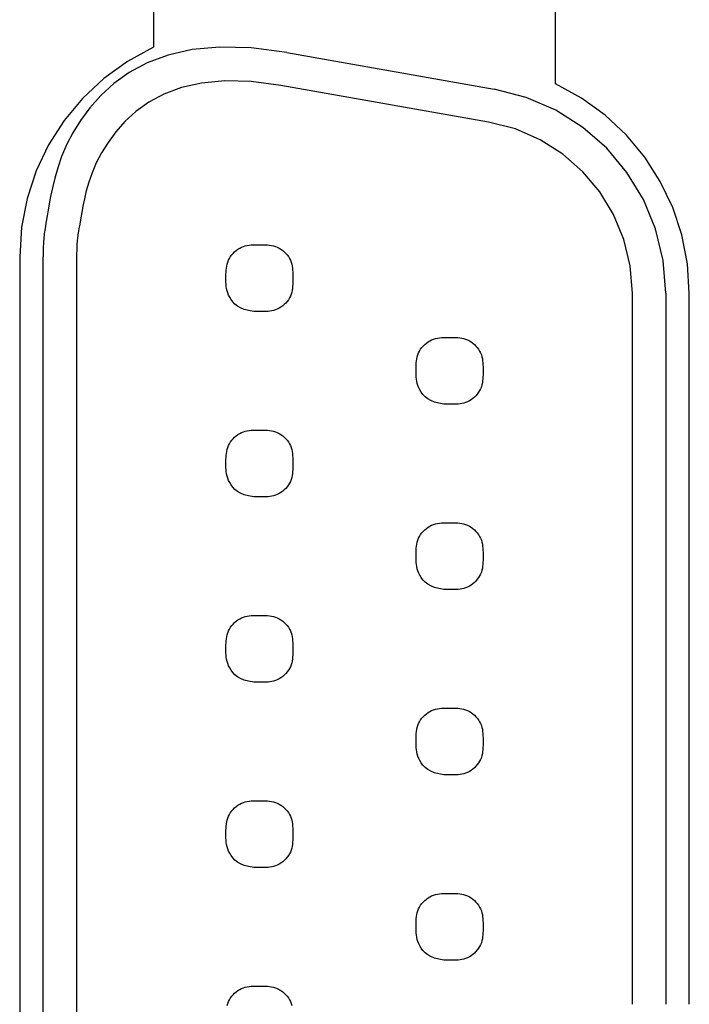
# Model space of a CAD drawing. Units: millimetres. Extents: x 0 to 828, y 0 to 570.
# Drawn here: x 728 to 738, y 400 to 415 of the extents above; entities that cross this region are included whole.
import ezdxf

# ---------------------------------------------------------------- set-up
doc = ezdxf.new("R2010")
doc.units = ezdxf.units.MM

msp = doc.modelspace()

# ---------------------------------------------------------------- linework, layer by layer
for points in [[(730.244, 417.766), (730.244, 414.257)], [(736.244, 413.71), (736.244, 417.766)], [(730.244, 414.257), (729.854, 414.045), (729.5, 413.789), (729.183, 413.493), (728.908, 413.161), (728.676, 412.799), (728.491, 412.41), (728.356, 411.998), (728.272, 411.569), (728.244, 411.126)], [(732.232, 414.179), (731.702, 414.248), (731.233, 414.259), (730.82, 414.222), (730.46, 414.141), (730.148, 414.026), (729.879, 413.882), (729.65, 413.717), (729.455, 413.537), (729.291, 413.351), (729.153, 413.164), (729.038, 412.979), (728.945, 412.798), (728.87, 412.624), (728.812, 412.457), (728.766, 412.301), (728.732, 412.158), (728.705, 412.029), (728.685, 411.916), (728.668, 411.821), (728.655, 411.743), (728.644, 411.679), (728.635, 411.627), (728.628, 411.585), (728.622, 411.551), (728.618, 411.522), (728.614, 411.496), (728.611, 411.472), (728.608, 411.446), (728.605, 411.419), (728.602, 411.389), (728.6, 411.356), (728.598, 411.32), (728.596, 411.279), (728.595, 411.234), (728.594, 411.183), (728.594, 411.126)], [(732.232, 414.179), (735.332, 413.633)], [(732.145, 413.687), (731.701, 413.744), (731.307, 413.754), (730.961, 413.722), (730.659, 413.655), (730.397, 413.558), (730.172, 413.437), (729.979, 413.299), (729.816, 413.149), (729.678, 412.992), (729.563, 412.835), (729.467, 412.68), (729.388, 412.529), (729.326, 412.382), (729.276, 412.243), (729.238, 412.112), (729.209, 411.991), (729.187, 411.883), (729.17, 411.789), (729.156, 411.709), (729.145, 411.644), (729.136, 411.59), (729.128, 411.547), (729.122, 411.511), (729.117, 411.482), (729.114, 411.458), (729.111, 411.437), (729.108, 411.416), (729.106, 411.394), (729.103, 411.372), (729.101, 411.347), (729.099, 411.319), (729.097, 411.289), (729.096, 411.255), (729.095, 411.217), (729.094, 411.174), (729.094, 411.126)], [(738.244, 410.58), (738.215, 411.022), (738.132, 411.452), (737.996, 411.863), (737.811, 412.252), (737.58, 412.615), (737.304, 412.946), (736.988, 413.242), (736.634, 413.498), (736.244, 413.71)], [(735.245, 413.14), (732.145, 413.687)], [(737.894, 410.58), (737.855, 411.072), (737.741, 411.542), (737.559, 411.982), (737.313, 412.386), (737.01, 412.747), (736.655, 413.059), (736.253, 413.315), (735.81, 413.509), (735.332, 413.633)], [(737.394, 410.58), (737.361, 410.993), (737.266, 411.386), (737.113, 411.756), (736.907, 412.095), (736.653, 412.398), (736.355, 412.659), (736.018, 412.874), (735.646, 413.036), (735.245, 413.14)], [(731.824, 410.306), (731.738, 410.31), (731.663, 410.322), (731.598, 410.339), (731.543, 410.362), (731.497, 410.389), (731.458, 410.419), (731.426, 410.452), (731.401, 410.486), (731.38, 410.52), (731.363, 410.554), (731.35, 410.587), (731.34, 410.619), (731.333, 410.651), (731.329, 410.683), (731.326, 410.714), (731.324, 410.745), (731.324, 410.776), (731.324, 410.806), (731.324, 410.837), (731.324, 410.868), (731.325, 410.898), (731.327, 410.928), (731.33, 410.958), (731.335, 410.988), (731.341, 411.017), (731.35, 411.046), (731.361, 411.074), (731.375, 411.101), (731.391, 411.128), (731.41, 411.153), (731.43, 411.177), (731.453, 411.2), (731.477, 411.22), (731.502, 411.239), (731.529, 411.255), (731.556, 411.269), (731.584, 411.28), (731.613, 411.289), (731.642, 411.295), (731.672, 411.3), (731.702, 411.303), (731.732, 411.305), (731.762, 411.306), (731.793, 411.306), (731.824, 411.306), (731.854, 411.306), (731.885, 411.306), (731.915, 411.305), (731.946, 411.303), (731.976, 411.3), (732.005, 411.295), (732.034, 411.289), (732.063, 411.28), (732.091, 411.269), (732.119, 411.255), (732.145, 411.239), (732.171, 411.22), (732.195, 411.2), (732.217, 411.177), (732.238, 411.153), (732.256, 411.128), (732.273, 411.101), (732.286, 411.074), (732.298, 411.046), (732.306, 411.017), (732.313, 410.988), (732.317, 410.958), (732.32, 410.928), (732.322, 410.898), (732.323, 410.868), (732.324, 410.837), (732.324, 410.806), (732.324, 410.776), (732.323, 410.745), (732.322, 410.715), (732.32, 410.684), (732.317, 410.654), (732.313, 410.625), (732.306, 410.596), (732.298, 410.567), (732.286, 410.539), (732.273, 410.512), (732.256, 410.485), (732.238, 410.46), (732.217, 410.435), (732.195, 410.413), (732.171, 410.392), (732.145, 410.374), (732.119, 410.357), (732.091, 410.344), (732.063, 410.333), (732.035, 410.324), (732.007, 410.317), (731.98, 410.313), (731.954, 410.31), (731.929, 410.308), (731.907, 410.307), (731.887, 410.306), (731.87, 410.306), (731.856, 410.306), (731.845, 410.306), (731.837, 410.306), (731.832, 410.306), (731.828, 410.306), (731.825, 410.306), (731.824, 410.306), (731.824, 410.306), (731.824, 410.306)], [(728.244, 411.126), (728.244, 399.406)], [(728.594, 399.406), (728.594, 411.126)], [(729.094, 411.126), (729.094, 399.406)], [(737.394, 399.953), (737.394, 410.58)], [(737.894, 410.58), (737.894, 399.953)], [(738.244, 399.953), (738.244, 410.58)], [(734.664, 408.921), (734.578, 408.925), (734.503, 408.937), (734.438, 408.954), (734.383, 408.977), (734.337, 409.004), (734.298, 409.034), (734.266, 409.067), (734.241, 409.101), (734.22, 409.135), (734.203, 409.169), (734.19, 409.202), (734.18, 409.234), (734.173, 409.266), (734.169, 409.298), (734.166, 409.329), (734.164, 409.36), (734.164, 409.391), (734.164, 409.421), (734.164, 409.452), (734.164, 409.483), (734.165, 409.513), (734.167, 409.543), (734.17, 409.573), (734.175, 409.603), (734.181, 409.632), (734.19, 409.661), (734.201, 409.689), (734.215, 409.716), (734.231, 409.743), (734.25, 409.768), (734.27, 409.792), (734.293, 409.815), (734.317, 409.835), (734.342, 409.854), (734.369, 409.87), (734.396, 409.884), (734.424, 409.895), (734.453, 409.904), (734.482, 409.91), (734.512, 409.915), (734.542, 409.918), (734.572, 409.92), (734.602, 409.921), (734.633, 409.921), (734.664, 409.921), (734.694, 409.921), (734.725, 409.921), (734.755, 409.92), (734.786, 409.918), (734.816, 409.915), (734.845, 409.91), (734.874, 409.904), (734.903, 409.895), (734.931, 409.884), (734.959, 409.87), (734.985, 409.854), (735.011, 409.835), (735.035, 409.815), (735.057, 409.792), (735.078, 409.768), (735.096, 409.743), (735.113, 409.716), (735.126, 409.689), (735.138, 409.661), (735.146, 409.632), (735.153, 409.603), (735.157, 409.573), (735.16, 409.543), (735.162, 409.513), (735.163, 409.483), (735.164, 409.452), (735.164, 409.421), (735.164, 409.391), (735.163, 409.36), (735.162, 409.33), (735.16, 409.299), (735.157, 409.269), (735.153, 409.24), (735.146, 409.211), (735.138, 409.182), (735.126, 409.154), (735.113, 409.127), (735.096, 409.1), (735.078, 409.075), (735.057, 409.05), (735.035, 409.028), (735.011, 409.007), (734.985, 408.989), (734.959, 408.972), (734.931, 408.959), (734.903, 408.948), (734.875, 408.939), (734.847, 408.932), (734.82, 408.928), (734.794, 408.925), (734.769, 408.923), (734.747, 408.922), (734.727, 408.921), (734.71, 408.921), (734.696, 408.921), (734.685, 408.921), (734.677, 408.921), (734.672, 408.921), (734.668, 408.921), (734.665, 408.921), (734.664, 408.921), (734.664, 408.921), (734.664, 408.921)], [(731.824, 407.536), (731.738, 407.54), (731.663, 407.552), (731.598, 407.569), (731.543, 407.592), (731.497, 407.619), (731.458, 407.649), (731.426, 407.682), (731.401, 407.716), (731.38, 407.75), (731.363, 407.784), (731.35, 407.817), (731.34, 407.849), (731.333, 407.881), (731.329, 407.913), (731.326, 407.944), (731.324, 407.975), (731.324, 408.006), (731.324, 408.036), (731.324, 408.067), (731.324, 408.098), (731.325, 408.128), (731.327, 408.158), (731.33, 408.188), (731.335, 408.218), (731.341, 408.247), (731.35, 408.276), (731.361, 408.304), (731.375, 408.331), (731.391, 408.358), (731.41, 408.383), (731.43, 408.407), (731.453, 408.43), (731.477, 408.45), (731.502, 408.469), (731.529, 408.485), (731.556, 408.499), (731.584, 408.51), (731.613, 408.519), (731.642, 408.525), (731.672, 408.53), (731.702, 408.533), (731.732, 408.535), (731.762, 408.536), (731.793, 408.536), (731.824, 408.536), (731.854, 408.536), (731.885, 408.536), (731.915, 408.535), (731.946, 408.533), (731.976, 408.53), (732.005, 408.525), (732.034, 408.519), (732.063, 408.51), (732.091, 408.499), (732.119, 408.485), (732.145, 408.469), (732.171, 408.45), (732.195, 408.43), (732.217, 408.407), (732.238, 408.383), (732.256, 408.358), (732.273, 408.331), (732.286, 408.304), (732.298, 408.276), (732.306, 408.247), (732.313, 408.218), (732.317, 408.188), (732.32, 408.158), (732.322, 408.128), (732.323, 408.098), (732.324, 408.067), (732.324, 408.036), (732.324, 408.006), (732.323, 407.975), (732.322, 407.945), (732.32, 407.914), (732.317, 407.884), (732.313, 407.855), (732.306, 407.826), (732.298, 407.797), (732.286, 407.769), (732.273, 407.742), (732.256, 407.715), (732.238, 407.69), (732.217, 407.665), (732.195, 407.643), (732.171, 407.622), (732.145, 407.604), (732.119, 407.587), (732.091, 407.574), (732.063, 407.563), (732.035, 407.554), (732.007, 407.547), (731.98, 407.543), (731.954, 407.54), (731.929, 407.538), (731.907, 407.537), (731.887, 407.536), (731.87, 407.536), (731.856, 407.536), (731.845, 407.536), (731.837, 407.536), (731.832, 407.536), (731.828, 407.536), (731.825, 407.536), (731.824, 407.536), (731.824, 407.536), (731.824, 407.536)], [(734.664, 406.151), (734.578, 406.155), (734.503, 406.167), (734.438, 406.184), (734.383, 406.207), (734.337, 406.234), (734.298, 406.264), (734.266, 406.297), (734.241, 406.331), (734.22, 406.365), (734.203, 406.399), (734.19, 406.432), (734.18, 406.464), (734.173, 406.496), (734.169, 406.528), (734.166, 406.559), (734.164, 406.59), (734.164, 406.621), (734.164, 406.651), (734.164, 406.682), (734.164, 406.713), (734.165, 406.743), (734.167, 406.773), (734.17, 406.803), (734.175, 406.833), (734.181, 406.862), (734.19, 406.891), (734.201, 406.919), (734.215, 406.946), (734.231, 406.973), (734.25, 406.998), (734.27, 407.022), (734.293, 407.045), (734.317, 407.065), (734.342, 407.084), (734.369, 407.1), (734.396, 407.114), (734.424, 407.125), (734.453, 407.134), (734.482, 407.14), (734.512, 407.145), (734.542, 407.148), (734.572, 407.15), (734.602, 407.151), (734.633, 407.151), (734.664, 407.151), (734.694, 407.151), (734.725, 407.151), (734.755, 407.15), (734.786, 407.148), (734.816, 407.145), (734.845, 407.14), (734.874, 407.134), (734.903, 407.125), (734.931, 407.114), (734.959, 407.1), (734.985, 407.084), (735.011, 407.065), (735.035, 407.045), (735.057, 407.022), (735.078, 406.998), (735.096, 406.973), (735.113, 406.946), (735.126, 406.919), (735.138, 406.891), (735.146, 406.862), (735.153, 406.833), (735.157, 406.803), (735.16, 406.773), (735.162, 406.743), (735.163, 406.713), (735.164, 406.682), (735.164, 406.651), (735.164, 406.621), (735.163, 406.59), (735.162, 406.56), (735.16, 406.529), (735.157, 406.499), (735.153, 406.47), (735.146, 406.441), (735.138, 406.412), (735.126, 406.384), (735.113, 406.357), (735.096, 406.33), (735.078, 406.305), (735.057, 406.28), (735.035, 406.258), (735.011, 406.237), (734.985, 406.219), (734.959, 406.202), (734.931, 406.189), (734.903, 406.178), (734.875, 406.169), (734.847, 406.162), (734.82, 406.158), (734.794, 406.155), (734.769, 406.153), (734.747, 406.152), (734.727, 406.151), (734.71, 406.151), (734.696, 406.151), (734.685, 406.151), (734.677, 406.151), (734.672, 406.151), (734.668, 406.151), (734.665, 406.151), (734.664, 406.151), (734.664, 406.151), (734.664, 406.151)], [(731.824, 404.766), (731.738, 404.77), (731.663, 404.782), (731.598, 404.799), (731.543, 404.822), (731.497, 404.849), (731.458, 404.879), (731.426, 404.912), (731.401, 404.946), (731.38, 404.98), (731.363, 405.014), (731.35, 405.047), (731.34, 405.079), (731.333, 405.111), (731.329, 405.143), (731.326, 405.174), (731.324, 405.205), (731.324, 405.236), (731.324, 405.266), (731.324, 405.297), (731.324, 405.328), (731.325, 405.358), (731.327, 405.388), (731.33, 405.418), (731.335, 405.448), (731.341, 405.477), (731.35, 405.506), (731.361, 405.534), (731.375, 405.561), (731.391, 405.588), (731.41, 405.613), (731.43, 405.637), (731.453, 405.66), (731.477, 405.68), (731.502, 405.699), (731.529, 405.715), (731.556, 405.729), (731.584, 405.74), (731.613, 405.749), (731.642, 405.755), (731.672, 405.76), (731.702, 405.763), (731.732, 405.765), (731.762, 405.766), (731.793, 405.766), (731.824, 405.766), (731.854, 405.766), (731.885, 405.766), (731.915, 405.765), (731.946, 405.763), (731.976, 405.76), (732.005, 405.755), (732.034, 405.749), (732.063, 405.74), (732.091, 405.729), (732.119, 405.715), (732.145, 405.699), (732.171, 405.68), (732.195, 405.66), (732.217, 405.637), (732.238, 405.613), (732.256, 405.588), (732.273, 405.561), (732.286, 405.534), (732.298, 405.506), (732.306, 405.477), (732.313, 405.448), (732.317, 405.418), (732.32, 405.388), (732.322, 405.358), (732.323, 405.328), (732.324, 405.297), (732.324, 405.266), (732.324, 405.236), (732.323, 405.205), (732.322, 405.175), (732.32, 405.144), (732.317, 405.114), (732.313, 405.085), (732.306, 405.056), (732.298, 405.027), (732.286, 404.999), (732.273, 404.972), (732.256, 404.945), (732.238, 404.92), (732.217, 404.895), (732.195, 404.873), (732.171, 404.852), (732.145, 404.834), (732.119, 404.817), (732.091, 404.804), (732.063, 404.793), (732.035, 404.784), (732.007, 404.777), (731.98, 404.773), (731.954, 404.77), (731.929, 404.768), (731.907, 404.767), (731.887, 404.766), (731.87, 404.766), (731.856, 404.766), (731.845, 404.766), (731.837, 404.766), (731.832, 404.766), (731.828, 404.766), (731.825, 404.766), (731.824, 404.766), (731.824, 404.766), (731.824, 404.766)], [(734.664, 403.381), (734.578, 403.385), (734.503, 403.397), (734.438, 403.414), (734.383, 403.437), (734.337, 403.464), (734.298, 403.494), (734.266, 403.527), (734.241, 403.561), (734.22, 403.595), (734.203, 403.629), (734.19, 403.662), (734.18, 403.694), (734.173, 403.726), (734.169, 403.758), (734.166, 403.789), (734.164, 403.82), (734.164, 403.851), (734.164, 403.881), (734.164, 403.912), (734.164, 403.943), (734.165, 403.973), (734.167, 404.003), (734.17, 404.033), (734.175, 404.063), (734.181, 404.092), (734.19, 404.121), (734.201, 404.149), (734.215, 404.176), (734.231, 404.203), (734.25, 404.228), (734.27, 404.252), (734.293, 404.275), (734.317, 404.295), (734.342, 404.314), (734.369, 404.33), (734.396, 404.344), (734.424, 404.355), (734.453, 404.364), (734.482, 404.37), (734.512, 404.375), (734.542, 404.378), (734.572, 404.38), (734.602, 404.381), (734.633, 404.381), (734.664, 404.381), (734.694, 404.381), (734.725, 404.381), (734.755, 404.38), (734.786, 404.378), (734.816, 404.375), (734.845, 404.37), (734.874, 404.364), (734.903, 404.355), (734.931, 404.344), (734.959, 404.33), (734.985, 404.314), (735.011, 404.295), (735.035, 404.275), (735.057, 404.252), (735.078, 404.228), (735.096, 404.203), (735.113, 404.176), (735.126, 404.149), (735.138, 404.121), (735.146, 404.092), (735.153, 404.063), (735.157, 404.033), (735.16, 404.003), (735.162, 403.973), (735.163, 403.943), (735.164, 403.912), (735.164, 403.881), (735.164, 403.851), (735.163, 403.82), (735.162, 403.79), (735.16, 403.759), (735.157, 403.729), (735.153, 403.7), (735.146, 403.671), (735.138, 403.642), (735.126, 403.614), (735.113, 403.587), (735.096, 403.56), (735.078, 403.535), (735.057, 403.51), (735.035, 403.488), (735.011, 403.467), (734.985, 403.449), (734.959, 403.432), (734.931, 403.419), (734.903, 403.408), (734.875, 403.399), (734.847, 403.392), (734.82, 403.388), (734.794, 403.385), (734.769, 403.383), (734.747, 403.382), (734.727, 403.381), (734.71, 403.381), (734.696, 403.381), (734.685, 403.381), (734.677, 403.381), (734.672, 403.381), (734.668, 403.381), (734.665, 403.381), (734.664, 403.381), (734.664, 403.381), (734.664, 403.381)], [(731.824, 401.996), (731.738, 402), (731.663, 402.012), (731.598, 402.029), (731.543, 402.052), (731.497, 402.079), (731.458, 402.109), (731.426, 402.142), (731.401, 402.176), (731.38, 402.21), (731.363, 402.244), (731.35, 402.277), (731.34, 402.309), (731.333, 402.341), (731.329, 402.373), (731.326, 402.404), (731.324, 402.435), (731.324, 402.466), (731.324, 402.496), (731.324, 402.527), (731.324, 402.558), (731.325, 402.588), (731.327, 402.618), (731.33, 402.648), (731.335, 402.678), (731.341, 402.707), (731.35, 402.736), (731.361, 402.764), (731.375, 402.791), (731.391, 402.818), (731.41, 402.843), (731.43, 402.867), (731.453, 402.89), (731.477, 402.91), (731.502, 402.929), (731.529, 402.945), (731.556, 402.959), (731.584, 402.97), (731.613, 402.979), (731.642, 402.985), (731.672, 402.99), (731.702, 402.993), (731.732, 402.995), (731.762, 402.996), (731.793, 402.996), (731.824, 402.996), (731.854, 402.996), (731.885, 402.996), (731.915, 402.995), (731.946, 402.993), (731.976, 402.99), (732.005, 402.985), (732.034, 402.979), (732.063, 402.97), (732.091, 402.959), (732.119, 402.945), (732.145, 402.929), (732.171, 402.91), (732.195, 402.89), (732.217, 402.867), (732.238, 402.843), (732.256, 402.818), (732.273, 402.791), (732.286, 402.764), (732.298, 402.736), (732.306, 402.707), (732.313, 402.678), (732.317, 402.648), (732.32, 402.618), (732.322, 402.588), (732.323, 402.558), (732.324, 402.527), (732.324, 402.496), (732.324, 402.466), (732.323, 402.435), (732.322, 402.405), (732.32, 402.374), (732.317, 402.344), (732.313, 402.315), (732.306, 402.286), (732.298, 402.257), (732.286, 402.229), (732.273, 402.202), (732.256, 402.175), (732.238, 402.15), (732.217, 402.125), (732.195, 402.103), (732.171, 402.082), (732.145, 402.064), (732.119, 402.047), (732.091, 402.034), (732.063, 402.023), (732.035, 402.014), (732.007, 402.007), (731.98, 402.003), (731.954, 402), (731.929, 401.998), (731.907, 401.997), (731.887, 401.996), (731.87, 401.996), (731.856, 401.996), (731.845, 401.996), (731.837, 401.996), (731.832, 401.996), (731.828, 401.996), (731.825, 401.996), (731.824, 401.996), (731.824, 401.996), (731.824, 401.996)], [(734.664, 400.611), (734.578, 400.615), (734.503, 400.627), (734.438, 400.644), (734.383, 400.667), (734.337, 400.694), (734.298, 400.724), (734.266, 400.757), (734.241, 400.791), (734.22, 400.825), (734.203, 400.859), (734.19, 400.892), (734.18, 400.924), (734.173, 400.956), (734.169, 400.988), (734.166, 401.019), (734.164, 401.05), (734.164, 401.081), (734.164, 401.111), (734.164, 401.142), (734.164, 401.173), (734.165, 401.203), (734.167, 401.233), (734.17, 401.263), (734.175, 401.293), (734.181, 401.322), (734.19, 401.351), (734.201, 401.379), (734.215, 401.406), (734.231, 401.433), (734.25, 401.458), (734.27, 401.482), (734.293, 401.505), (734.317, 401.525), (734.342, 401.544), (734.369, 401.56), (734.396, 401.574), (734.424, 401.585), (734.453, 401.594), (734.482, 401.6), (734.512, 401.605), (734.542, 401.608), (734.572, 401.61), (734.602, 401.611), (734.633, 401.611), (734.664, 401.611), (734.694, 401.611), (734.725, 401.611), (734.755, 401.61), (734.786, 401.608), (734.816, 401.605), (734.845, 401.6), (734.874, 401.594), (734.903, 401.585), (734.931, 401.574), (734.959, 401.56), (734.985, 401.544), (735.011, 401.525), (735.035, 401.505), (735.057, 401.482), (735.078, 401.458), (735.096, 401.433), (735.113, 401.406), (735.126, 401.379), (735.138, 401.351), (735.146, 401.322), (735.153, 401.293), (735.157, 401.263), (735.16, 401.233), (735.162, 401.203), (735.163, 401.173), (735.164, 401.142), (735.164, 401.111), (735.164, 401.081), (735.163, 401.05), (735.162, 401.02), (735.16, 400.989), (735.157, 400.959), (735.153, 400.93), (735.146, 400.901), (735.138, 400.872), (735.126, 400.844), (735.113, 400.817), (735.096, 400.79), (735.078, 400.765), (735.057, 400.74), (735.035, 400.718), (735.011, 400.697), (734.985, 400.679), (734.959, 400.662), (734.931, 400.649), (734.903, 400.638), (734.875, 400.629), (734.847, 400.622), (734.82, 400.618), (734.794, 400.615), (734.769, 400.613), (734.747, 400.612), (734.727, 400.611), (734.71, 400.611), (734.696, 400.611), (734.685, 400.611), (734.677, 400.611), (734.672, 400.611), (734.668, 400.611), (734.665, 400.611), (734.664, 400.611), (734.664, 400.611), (734.664, 400.611)], [(731.341, 399.937), (731.35, 399.966), (731.361, 399.994), (731.375, 400.021), (731.391, 400.048), (731.41, 400.073), (731.43, 400.097), (731.453, 400.12), (731.477, 400.14), (731.502, 400.159), (731.529, 400.175), (731.556, 400.189), (731.584, 400.2), (731.613, 400.209), (731.642, 400.215), (731.672, 400.22), (731.702, 400.223), (731.732, 400.225), (731.762, 400.226), (731.793, 400.226), (731.824, 400.226), (731.854, 400.226), (731.885, 400.226), (731.915, 400.225), (731.946, 400.223), (731.976, 400.22), (732.005, 400.215), (732.034, 400.209), (732.063, 400.2), (732.091, 400.189), (732.119, 400.175), (732.145, 400.159), (732.171, 400.14), (732.195, 400.12), (732.217, 400.097), (732.238, 400.073), (732.256, 400.048), (732.273, 400.021), (732.286, 399.994), (732.298, 399.966), (732.306, 399.937)]]:
    msp.add_lwpolyline(points)

doc.saveas('drawing.dxf')
